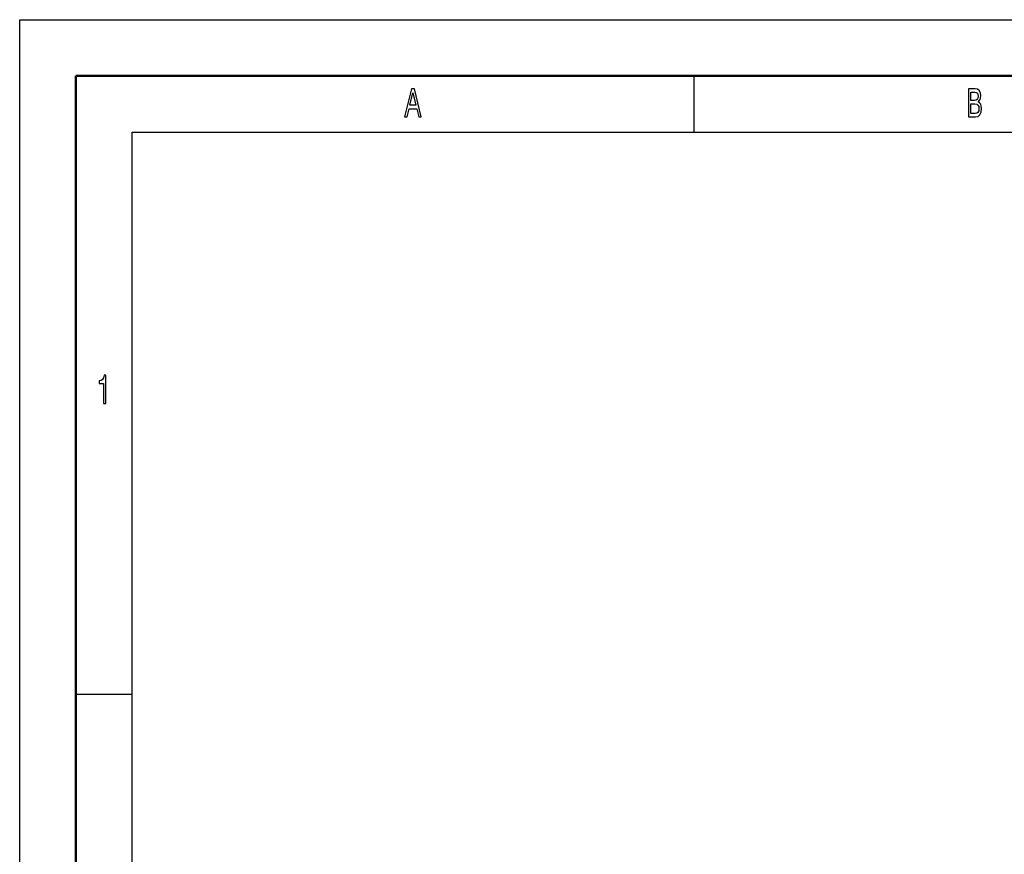
# Model space of a CAD drawing. Extents: x 0 to 420, y 0 to 297.
# Drawn here: x 0 to 88, y 223 to 297 of the extents above; entities that cross this region are included whole.
import ezdxf

# ---------------------------------------------------------------- set-up
doc = ezdxf.new("R2010")
doc.units = 0

msp = doc.modelspace()

# ---------------------------------------------------------------- linework, layer by layer
at = {"color": 7, "lineweight": 25}
for p, q in [((0, 0), (0, 297)), ((0, 297), (420, 297)), ((10, 5), (10, 287)), ((10, 287), (415, 287))]:
    msp.add_line(p, q, dxfattribs=at)
at = {"color": 7, "lineweight": 50}
for p, q in [((5, 5), (5, 292)), ((5, 292), (415, 292))]:
    msp.add_line(p, q, dxfattribs=at)
at = {"color": 7, "lineweight": 25, "ltscale": 0.125}
for p, q in [((60, 292), (60, 287)), ((5, 237), (10, 237))]:
    msp.add_line(p, q, dxfattribs=at)
at = {"color": 7, "lineweight": 25}
for points in [[(34.255, 288.35), (34.481, 288.35), (34.66, 289.085), (35.338, 289.085), (35.517, 288.35), (35.747, 288.35), (35.125, 290.854), (34.875, 290.854)], [(34.738, 289.391), (35, 290.494), (35.262, 289.391)], [(85.306, 289.701), (85.478, 289.91), (85.522, 290.05), (85.536, 290.223), (85.505, 290.494), (85.409, 290.688), (85.255, 290.807), (85.039, 290.85), (84.434, 290.85), (84.434, 288.35), (85.073, 288.35), (85.301, 288.401), (85.47, 288.548), (85.576, 288.782), (85.612, 289.099), (85.59, 289.312), (85.532, 289.488), (85.436, 289.618)], [(84.993, 289.813), (84.66, 289.813), (84.66, 290.551), (85.012, 290.551), (85.145, 290.53), (85.238, 290.465), (85.294, 290.353), (85.314, 290.187), (85.291, 290.022), (85.233, 289.906), (85.132, 289.834)], [(85.047, 288.649), (84.66, 288.649), (84.66, 289.51), (85.024, 289.51), (85.179, 289.485), (85.289, 289.409), (85.355, 289.28), (85.377, 289.092), (85.355, 288.894), (85.294, 288.757), (85.191, 288.674)], [(7.456, 262.85), (7.679, 262.85), (7.679, 265.368), (7.512, 265.368), (7.468, 265.148), (7.38, 265.001), (7.245, 264.914), (7.059, 264.885), (7.059, 264.63), (7.456, 264.63)]]:
    msp.add_lwpolyline(points, close=True, dxfattribs=at)

doc.saveas('drawing.dxf')
